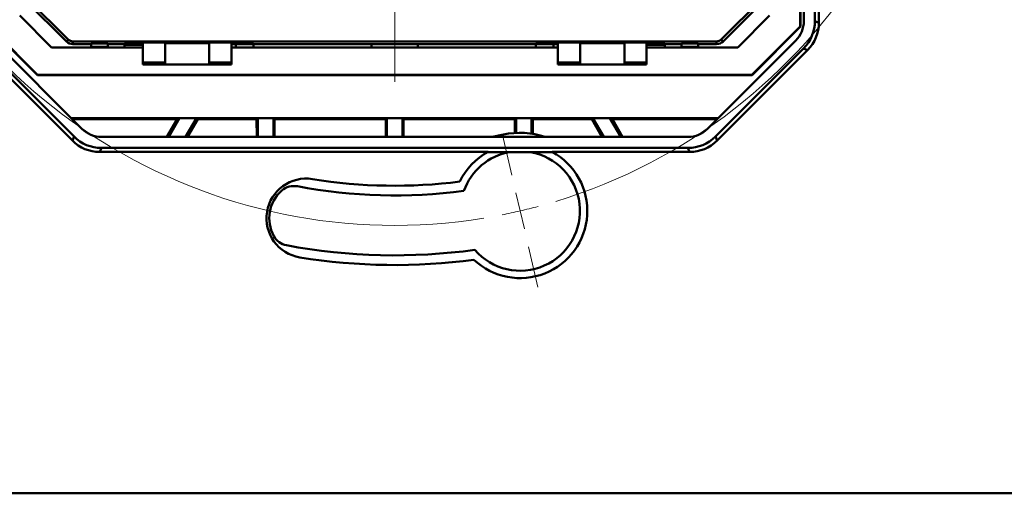
# Model space of a CAD drawing. Units: millimetres. Extents: x 31 to 401, y 121 to 239.
# Drawn here: x 298 to 352, y 121 to 147 of the extents above; entities that cross this region are included whole.
import ezdxf

# ---------------------------------------------------------------- set-up
doc = ezdxf.new("R2010")
doc.units = ezdxf.units.MM
doc.styles.add('SLDTEXTSTYLE0', font='TXT', dxfattribs={"width": 0.605})
doc.dimstyles.new('SLDDIMSTYLE2', dxfattribs={"dimtxt": 3.5, "dimasz": 3.5, "dimexe": 0, "dimexo": 0.0625, "dimgap": 0.875, "dimtad": 0, "dimtih": 1, "dimtoh": 1, "dimdec": 1, "dimrnd": 1e-09, "dimzin": 12, "dimdsep": 46, "dimtxsty": 'SLDTEXTSTYLE0', "dimsah": 1, "dimcen": 0, "dimadec": 0, "dimazin": 3, "dimtfac": 1, "dimtdec": 3, "dimtmove": 0, "dimatfit": 3, "dimfxl": 0, "dimfrac": 2, "dimtolj": 1, "dimtzin": 12, "dimarcsym": 0})

# ---------------------------------------------------------------- blocks, each defined once
blk = doc.blocks.new('_D_6')
at = {"color": 7, "linetype": 'Continuous', "lineweight": 0}
for p, q in [((343.071, 183.043), (390.247, 216.09)), ((390.247, 216.09), (400.697, 216.09)), ((293.972, 148.649), (343.071, 183.043)), ((293.972, 148.649), (288.46, 144.787))]:
    blk.add_line(p, q, dxfattribs=at)
at = {"color": 7, "linetype": 'Continuous', "lineweight": 18}
blk.add_arc((318.522, 165.846), 29.973, 95.0246, 216.9224, dxfattribs=at)
for points in [[(343.071, 183.043), (346.247, 184.61), (345.629, 185.492)], [(293.972, 148.649), (290.797, 147.082), (291.415, 146.2)]]:
    blk.add_solid(points, dxfattribs=at)
at = {"color": 7, "linetype": 'Continuous', "lineweight": 18, "char_height": 3.5, "attachment_point": 1, "style": 'SLDTEXTSTYLE0'}
for s, insert in [('%%c', (390.247, 220.601)), ('60', (395.35, 220.626))]:
    blk.add_mtext(s, dxfattribs=dict(at, insert=insert))
blk = doc.blocks.new('SW_CENTERMARKSYMBOL_0')
at = {"color": 0, "linetype": 'Continuous', "lineweight": 18}
for p, q in [((6.799, -31.192), (6.799, -51.387)), ((13.144, -56.437), (12.636, -54.255)), ((13.598, -58.384), (13.371, -57.41)), ((13.598, -58.384), (13.825, -59.358)), ((14.051, -60.332), (14.559, -62.514))]:
    blk.add_line(p, q, dxfattribs=at)
for start, end in [(286.9336, 9.2874), (196.9336, 279.2874), (283.1105, 285.022), (281.1989, 283.1105)]:
    blk.add_arc((6.799, -29.192), 29.973, start, end, dxfattribs=at)

msp = doc.modelspace()

# ---------------------------------------------------------------- linework, layer by layer
at = {"color": 7, "linetype": 'Continuous', "lineweight": 50}
for p, q in [((340.5, 146.656), (340.5, 156.39)), ((340.52, 156.39), (340.52, 146.648)), ((341.517, 146.859), (341.517, 155.751)), ((340.698, 146.95), (340.698, 155.273)), ((341.298, 155.273), (341.298, 146.95)), ((300.725, 145.842), (298.518, 148.049)), ((300.831, 145.948), (298.624, 148.155)), ((336.213, 145.948), (338.42, 148.155)), ((336.318, 145.842), (338.525, 148.049)), ((298.199, 147.245), (299.922, 145.523)), ((337.122, 145.523), (338.845, 147.245)), ((341.298, 146.95), (341.517, 146.859)), ((296.524, 146.648), (299.156, 144.016)), ((299.164, 144.036), (296.544, 146.656)), ((337.88, 144.036), (340.5, 146.656)), ((340.52, 146.648), (337.888, 144.016)), ((340.52, 146.648), (340.5, 146.656)), ((296.785, 145.889), (301.565, 141.108)), ((300.831, 145.948), (300.725, 145.842)), ((335.965, 145.845), (301.079, 145.845)), ((301.079, 145.845), (301.079, 145.696)), ((302.972, 145.733), (302.072, 145.733)), ((302.072, 145.733), (302.072, 145.546)), ((302.972, 145.546), (302.972, 145.733)), ((304.872, 145.757), (303.872, 145.757)), ((303.872, 145.696), (303.872, 145.757)), ((304.572, 145.668), (304.572, 145.757)), ((306.072, 145.783), (304.872, 145.783)), ((304.872, 145.783), (304.872, 144.693)), ((306.072, 145.783), (306.072, 144.693)), ((308.472, 145.747), (306.072, 145.747)), ((308.472, 145.783), (309.672, 145.783)), ((308.472, 145.783), (308.472, 144.693)), ((309.672, 145.783), (309.672, 144.693)), ((310.872, 145.757), (309.672, 145.757)), ((310.172, 145.757), (310.172, 145.696)), ((310.872, 145.696), (310.872, 145.757)), ((326.172, 145.757), (327.372, 145.757)), ((326.172, 145.696), (326.172, 145.757)), ((326.872, 145.696), (326.872, 145.757)), ((328.572, 145.783), (327.372, 145.783)), ((327.372, 145.783), (327.372, 144.693)), ((328.572, 145.783), (328.572, 144.693)), ((328.572, 145.747), (330.972, 145.747)), ((330.972, 145.783), (332.172, 145.783)), ((330.972, 145.783), (330.972, 144.693)), ((332.172, 145.783), (332.172, 144.693)), ((332.172, 145.757), (333.172, 145.757)), ((332.472, 145.757), (332.472, 145.668)), ((333.172, 145.696), (333.172, 145.757)), ((334.072, 145.733), (334.972, 145.733)), ((334.072, 145.546), (334.072, 145.733)), ((334.972, 145.733), (334.972, 145.546)), ((335.478, 141.108), (340.259, 145.889)), ((335.965, 145.845), (335.965, 145.696)), ((336.213, 145.948), (336.318, 145.842)), ((296.142, 145.375), (301.051, 140.466)), ((296.36, 145.465), (301.141, 140.684)), ((299.922, 145.523), (304.872, 145.523)), ((301.079, 145.696), (302.072, 145.696)), ((302.072, 145.546), (302.972, 145.546)), ((302.972, 145.696), (303.872, 145.696)), ((303.872, 145.523), (303.872, 145.696)), ((303.872, 145.659), (303.919, 145.659)), ((303.919, 145.659), (304.872, 145.651)), ((304.872, 145.668), (304.572, 145.668)), ((310.172, 145.696), (309.672, 145.696)), ((309.917, 145.687), (309.672, 145.687)), ((309.672, 145.523), (327.372, 145.523)), ((309.917, 145.523), (309.917, 145.687)), ((310.172, 145.696), (310.872, 145.696)), ((310.872, 145.696), (317.272, 145.696)), ((310.872, 145.523), (310.872, 145.696)), ((317.272, 145.696), (319.772, 145.696)), ((317.272, 145.523), (317.272, 145.696)), ((319.772, 145.696), (326.172, 145.696)), ((319.772, 145.523), (319.772, 145.696)), ((326.172, 145.523), (326.172, 145.696)), ((326.172, 145.696), (326.872, 145.696)), ((326.872, 145.696), (327.372, 145.696)), ((327.126, 145.687), (327.372, 145.687)), ((327.126, 145.523), (327.126, 145.687)), ((332.172, 145.668), (332.472, 145.668)), ((333.124, 145.659), (332.172, 145.651)), ((332.172, 145.523), (337.122, 145.523)), ((333.172, 145.659), (333.124, 145.659)), ((334.072, 145.696), (333.172, 145.696)), ((333.172, 145.523), (333.172, 145.696)), ((334.972, 145.546), (334.072, 145.546)), ((335.965, 145.696), (334.972, 145.696)), ((335.902, 140.684), (340.683, 145.465)), ((335.993, 140.466), (340.902, 145.375)), ((340.902, 145.375), (340.683, 145.465)), ((306.072, 144.693), (304.872, 144.693)), ((304.872, 144.693), (304.872, 144.596)), ((306.072, 144.596), (306.072, 144.693)), ((309.672, 144.693), (308.472, 144.693)), ((308.472, 144.693), (308.472, 144.596)), ((309.672, 144.596), (309.672, 144.693)), ((328.572, 144.693), (327.372, 144.693)), ((327.372, 144.693), (327.372, 144.596)), ((328.572, 144.596), (328.572, 144.693)), ((332.172, 144.693), (330.972, 144.693)), ((330.972, 144.693), (330.972, 144.596)), ((332.172, 144.596), (332.172, 144.693)), ((304.872, 144.596), (306.072, 144.596)), ((306.072, 144.596), (308.472, 144.596)), ((308.472, 144.596), (309.672, 144.596)), ((327.372, 144.596), (328.572, 144.596)), ((330.972, 144.596), (328.572, 144.596)), ((330.972, 144.596), (332.172, 144.596)), ((299.156, 144.016), (299.164, 144.036)), ((299.156, 144.016), (337.888, 144.016)), ((299.164, 144.036), (337.88, 144.036)), ((337.888, 144.016), (337.88, 144.036)), ((300.985, 141.689), (336.059, 141.689)), ((301.047, 141.627), (306.722, 141.627)), ((306.722, 141.627), (306.17, 140.669)), ((306.857, 141.686), (306.27, 140.669)), ((306.722, 141.627), (306.857, 141.686)), ((306.857, 141.686), (307.777, 141.686)), ((307.19, 140.669), (307.777, 141.686)), ((307.291, 140.669), (307.845, 141.627)), ((307.777, 141.686), (307.845, 141.627)), ((307.845, 141.627), (311.039, 141.627)), ((311.1, 141.687), (311.039, 141.627)), ((311.039, 141.627), (311.04, 140.669)), ((311.1, 141.687), (311.944, 141.687)), ((311.1, 140.669), (311.1, 141.687)), ((312.005, 141.627), (311.944, 141.687)), ((311.944, 141.687), (311.944, 140.669)), ((312.004, 140.669), (312.005, 141.627)), ((318.039, 141.627), (312.005, 141.627)), ((318.1, 141.687), (318.039, 141.627)), ((318.039, 141.627), (318.04, 140.669)), ((318.1, 141.687), (318.944, 141.687)), ((318.1, 140.669), (318.1, 141.687)), ((319.005, 141.627), (318.944, 141.687)), ((318.944, 141.687), (318.944, 140.669)), ((319.004, 140.669), (319.005, 141.627)), ((325.039, 141.627), (319.005, 141.627)), ((325.1, 141.687), (325.039, 141.627)), ((325.039, 141.627), (325.04, 140.884)), ((325.1, 141.687), (325.944, 141.687)), ((325.1, 140.888), (325.1, 141.687)), ((326.005, 141.627), (325.944, 141.687)), ((325.944, 141.687), (325.944, 140.847)), ((326.004, 140.838), (326.005, 141.627)), ((326.005, 141.627), (329.199, 141.627)), ((329.199, 141.627), (329.267, 141.686)), ((329.199, 141.627), (329.753, 140.669)), ((329.267, 141.686), (330.186, 141.686)), ((329.267, 141.686), (329.853, 140.669)), ((330.186, 141.686), (330.322, 141.627)), ((330.773, 140.669), (330.186, 141.686)), ((330.322, 141.627), (335.997, 141.627)), ((330.874, 140.669), (330.322, 141.627)), ((301.051, 140.466), (301.141, 140.684)), ((302.626, 140.669), (334.418, 140.669)), ((324.412, 140.795), (323.804, 140.669)), ((335.902, 140.684), (335.993, 140.466)), ((302.626, 140.069), (302.536, 139.851)), ((302.536, 139.851), (323.585, 139.851)), ((334.418, 140.069), (302.626, 140.069)), ((323.575, 139.846), (327.069, 139.846)), ((327.059, 139.851), (334.508, 139.851)), ((334.508, 139.851), (334.418, 140.069)), ((283.122, 121.346), (353.922, 121.346))]:
    msp.add_line(p, q, dxfattribs=at)
for centre, radius, start, end in [((301.079, 146.196), 0.5, 225, 270), ((301.079, 146.196), 0.351, 225, 270), ((335.965, 146.196), 0.351, 270, 315), ((335.965, 146.196), 0.5, 270, 315), ((325.321, 136.653), 4.24, 71.2805, 102.3817), ((325.322, 136.652), 3.64, 118.5051, 154.0476), ((325.321, 136.653), 3.24, 99.8548, 160.3407), ((325.322, 136.652), 3.64, 226.5563, 61.4949), ((325.321, 136.653), 3.24, 220.6204, 80.1452), ((313.722, 136.258), 2.15, 80.7854, 260.7854), ((318.522, 165.846), 27.825, 260.7854, 277.2823), ((313.721, 136.259), 2, 131.5307, 208.9071), ((313.058, 137.007), 1, 79.2731, 131.5307), ((318.521, 165.845), 28.35, 259.2731, 277.5991), ((312.845, 135.775), 1, 208.9071, 259.3117), ((318.521, 165.845), 31.6, 259.3117, 277.8957), ((318.522, 165.846), 32.125, 260.7854, 277.6868)]:
    msp.add_arc(centre, radius, start, end, dxfattribs=at)
for centre, major_axis, start_param, end_param in [((339.198, 146.95), (-1.386, 0.574), 2.748957, 3.534229), ((339.198, 146.95), (1.94, -0.804), 5.890549, 6.675821), ((339.416, 146.86), (1.94, -0.804), 5.890549, 6.675821), ((302.626, 142.169), (0.574, 1.386), 2.748957, 3.534229), ((334.418, 142.169), (0.574, -1.386), 5.890549, 6.675821), ((302.536, 141.951), (-0.804, -1.94), 5.890549, 6.675821), ((302.626, 142.169), (-0.804, -1.94), 5.890549, 6.675821), ((334.418, 142.169), (-0.804, 1.94), 2.748957, 3.534229), ((334.508, 141.951), (-0.804, 1.94), 2.748957, 3.534229)]:
    msp.add_ellipse(centre, major_axis=major_axis, ratio=0.999822, start_param=start_param, end_param=end_param, dxfattribs=at)
for points in [[(303.872, 145.674), (303.872, 145.674), (303.887, 145.673), (303.955, 145.671), (304.009, 145.671), (304.145, 145.669), (304.228, 145.669), (304.4, 145.668), (304.489, 145.668), (304.572, 145.668)], [(332.472, 145.668), (332.554, 145.668), (332.643, 145.668), (332.816, 145.669), (332.898, 145.669), (333.035, 145.671), (333.089, 145.671), (333.157, 145.673), (333.172, 145.674), (333.172, 145.674)]]:
    msp.add_open_spline(points, degree=3, knots=[0, 0, 0, 0, 0.25, 0.25, 0.5, 0.5, 0.75, 0.75, 1, 1, 1, 1], dxfattribs=at)

# ---------------------------------------------------------------- block references
at = {"color": 7, "linetype": 'Continuous', "lineweight": 18}
msp.add_blockref('SW_CENTERMARKSYMBOL_0', (311.723, 195.038), dxfattribs=at)

# ---------------------------------------------------------------- dimensions: what is measured, and where the dimension line sits
dim = msp.add_diameter_dim_2p(p1=(343.071, 183.043), p2=(293.972, 148.649), text='%%c60', dimstyle='SLDDIMSTYLE2', dxfattribs=at)
dim.commit()
dim.dimension.update_dxf_attribs({"geometry": '_D_6', "text_midpoint": (395.472, 218.788), "dimtype": 163})

doc.saveas('drawing.dxf')
